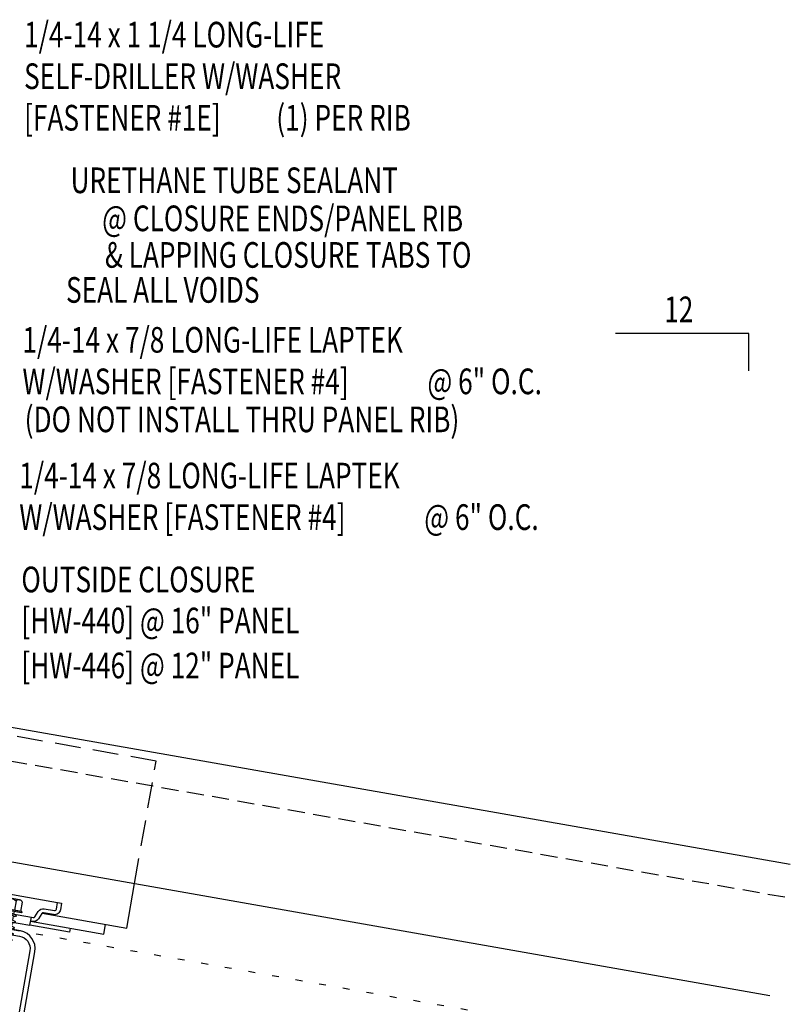
# Model space of a CAD drawing. Units: inches. Extents: x -1 to 189, y 13 to 99.
# Drawn here: x 35 to 46, y 21 to 35 of the extents above; entities that cross this region are included whole.
import ezdxf
from ezdxf.enums import TextEntityAlignment as Align

# ---------------------------------------------------------------- set-up
doc = ezdxf.new("R2010")
doc.units = ezdxf.units.IN
doc.header["$MEASUREMENT"] = 0
doc.linetypes.add('DASH2', pattern=[0.1875, 0.125, -0.0625])
doc.linetypes.add('DOT', pattern=[0.25, 0, -0.25])
for name, color, linetype in [('clip', 5, 'Continuous'), ('DIM', 2, 'Continuous'), ('FASTENER', 9, 'Continuous'), ('MARK', 1, 'Continuous'), ('PANEL', 11, 'Continuous'), ('PURLIN', 1, 'Continuous'), ('TEXT', 2, 'Continuous')]:
    doc.layers.add(name, color=color, linetype=linetype)
doc.styles.add('TEXT1', font='ROMANS.shx', dxfattribs={"width": 0.75, "height": 0.375})

# ---------------------------------------------------------------- blocks, each defined once
blk = doc.blocks.new('slopr1')
at = {"layer": 'MARK', "color": 6}
blk.add_lwpolyline([(0, 0), (0, 0.1368), (-0.4871, 0.1368)], dxfattribs=at)
at = {"layer": 'MARK', "color": 2, "style": 'TEXT1', "width": 0.75}
blk.add_text('12', height=0.09375, dxfattribs=at).set_placement((-0.3095, 0.1779))
blk.add_attdef('SLOPR1', (0.0415, 0.0243), '', height=0.0938, dxfattribs=at)
blk = doc.blocks.new('FD-F4')
at = {"layer": 'TEXT', "style": 'TEXT1', "width": 0.75}
for s, p in [('1/4-14 x 7/8 LONG-LIFE LAPTEK', (0.0047, -0.0408)), ('W/WASHER [FASTENER #4]', (0.0047, -0.1926))]:
    blk.add_text(s, height=0.09375, dxfattribs=at).set_placement(p)
blk.add_attdef('(QUANTITY)', (1.4847, -0.1926), '', height=0.0938, dxfattribs=at)
at = {"layer": 'TEXT', "style": 'TEXT1', "flags": 1}
for tag, p in [('Color', (0.0624, -0.4349)), ('Calc', (0.0624, -0.4349)), ('Opt1', (0.0624, -0.4349)), ('Opt2', (0.0624, -0.4349)), ('Opt3', (0.0624, -0.4349)), ('Multiple', (0.0624, -0.4349)), ('Description', (0.0624, -0.4349)), ('Part', (0.0624, -0.4349)), ('Spare1', (0.0624, -0.6224)), ('Spare2', (0.0624, -0.6224)), ('Spare3', (0.0624, -0.6224)), ('Spare4', (0.0624, -0.6224)), ('Spare5', (0.0624, -0.6224)), ('Spare6', (0.0624, -0.6224)), ('Spare7', (0.0624, -0.6224)), ('Spare8', (0.0624, -0.6224)), ('Spare9', (0.0624, -0.6224)), ('Spare10', (0.0624, -0.6224))]:
    blk.add_attdef(tag, p, '', height=0.0938, dxfattribs=at)
blk = doc.blocks.new('A$C612A22A5')
at = {"layer": 'clip'}
for points in [[(-1.376, 0.083), (-1.376, 0.023), (-0.789, 0.023), (-0.789, 0.143), (-0.814, 0.143, -0.303371), (-0.838, 0.159), (-0.873, 0.244, 0.30332), (-0.953, 0.297), (-1.103, 0.297, -0.41421), (-1.129, 0.323), (-1.129, 0.423), (-1.189, 0.423), (-1.189, 0.323, 0.414221), (-1.103, 0.237), (-0.953, 0.237, -0.303367), (-0.929, 0.221), (-0.894, 0.136, 0.30332), (-0.814, 0.083), (-0.789, 0.083), (-1.876, 0.083), (-1.876, 0.227)], [(1.299, 0.083), (1.299, 0.023), (0.711, 0.023), (0.711, 0.143), (0.736, 0.143, 0.303371), (0.76, 0.159), (0.795, 0.244, -0.30332), (0.875, 0.297), (1.025, 0.297, 0.41421), (1.051, 0.323), (1.051, 0.423), (1.111, 0.423), (1.111, 0.323, -0.414221), (1.025, 0.237), (0.875, 0.237, 0.303367), (0.851, 0.221), (0.816, 0.136, -0.30332), (0.736, 0.083), (0.711, 0.083), (1.799, 0.083), (1.799, 0.227)]]:
    blk.add_lwpolyline(points, format="xyb", dxfattribs=at)
for points in [[(1.051, 0.423), (-1.129, 0.423)], [(0.711, 0.143), (-0.789, 0.143)], [(-0.439, 0.023), (-0.789, 0.023)], [(0.361, 0.023), (-0.439, 0.023)], [(0.711, 0.023), (0.361, 0.023)]]:
    blk.add_lwpolyline(points, dxfattribs=at)
blk = doc.blocks.new('sd21')
at = {"layer": 'FASTENER'}
for p, q in [((-0.181, 0.194), (-0.181, 0.055)), ((-0.135, 0.22), (0.135, 0.22)), ((-0.089, 0.194), (-0.089, 0.055)), ((0.089, 0.194), (0.089, 0.055)), ((0.181, 0.194), (0.181, 0.055)), ((-0.193, 0.055), (0.193, 0.055)), ((-0.193, 0.037), (0.193, 0.037)), ((-0.181, 0.055), (0.181, 0.055)), ((-0.139, -0.016), (0.046, 0.037)), ((-0.104, -0.036), (0.139, 0.033)), ((-0.086, 0.037), (0.086, 0.037)), ((-0.086, 0.037), (-0.086, -0.001)), ((0.086, 0.037), (0.133, 0.037)), ((0.086, 0.018), (0.086, -0.042)), ((0.139, 0.033), (0.133, 0.037)), ((-0.104, -0.036), (-0.139, -0.016)), ((-0.139, -0.107), (0.104, -0.038)), ((-0.104, -0.127), (-0.139, -0.107)), ((-0.139, -0.198), (0.104, -0.128)), ((-0.104, -0.127), (0.139, -0.058)), ((-0.086, -0.031), (-0.086, -0.092)), ((-0.086, -0.122), (-0.086, -0.183)), ((0.086, -0.073), (0.086, -0.133)), ((0.139, -0.058), (0.104, -0.038)), ((0.139, -0.149), (0.104, -0.128)), ((-0.104, -0.218), (-0.139, -0.198)), ((-0.139, -0.289), (0.104, -0.219)), ((-0.104, -0.218), (0.139, -0.149)), ((-0.104, -0.309), (0.139, -0.239)), ((-0.086, -0.213), (-0.086, -0.274)), ((0.086, -0.164), (0.086, -0.224)), ((0.086, -0.255), (0.086, -0.315)), ((0.139, -0.239), (0.104, -0.219)), ((-0.104, -0.309), (-0.139, -0.289)), ((-0.139, -0.38), (0.104, -0.31)), ((-0.104, -0.4), (-0.139, -0.38)), ((-0.139, -0.47), (0.104, -0.401)), ((-0.104, -0.4), (0.139, -0.33)), ((-0.104, -0.491), (0.139, -0.421)), ((-0.086, -0.304), (-0.086, -0.364)), ((-0.086, -0.395), (-0.086, -0.455)), ((0.086, -0.345), (0.086, -0.406)), ((0.139, -0.33), (0.104, -0.31)), ((0.139, -0.421), (0.104, -0.401)), ((-0.104, -0.491), (-0.139, -0.47)), ((-0.139, -0.561), (0.104, -0.492)), ((-0.104, -0.581), (-0.139, -0.561)), ((-0.104, -0.581), (0.139, -0.512)), ((-0.086, -0.486), (-0.086, -0.546)), ((0.086, -0.436), (0.086, -0.497)), ((0.086, -0.527), (0.086, -0.588)), ((0.139, -0.512), (0.104, -0.492)), ((-0.139, -0.652), (0.104, -0.583)), ((-0.104, -0.672), (-0.139, -0.652)), ((-0.139, -0.743), (0.104, -0.674)), ((-0.104, -0.672), (0.139, -0.603)), ((-0.104, -0.763), (0.139, -0.694)), ((-0.086, -0.577), (-0.086, -0.637)), ((-0.086, -0.667), (-0.086, -0.728)), ((0.086, -0.618), (0.086, -0.679)), ((0.086, -0.709), (0.086, -0.77)), ((0.139, -0.603), (0.104, -0.583)), ((0.139, -0.694), (0.104, -0.674)), ((-0.104, -0.763), (-0.139, -0.743)), ((-0.139, -0.834), (0.104, -0.765)), ((-0.104, -0.854), (-0.139, -0.834)), ((-0.139, -0.925), (0.104, -0.856)), ((-0.104, -0.854), (0.139, -0.785)), ((-0.086, -0.758), (-0.086, -0.819)), ((-0.086, -0.849), (-0.086, -0.91)), ((0.086, -0.8), (0.086, -0.861)), ((0.139, -0.785), (0.104, -0.765)), ((0.139, -0.876), (0.104, -0.856)), ((-0.104, -0.945), (-0.139, -0.925)), ((-0.104, -0.945), (0.139, -0.876)), ((-0.086, -0.94), (-0.086, -1.232)), ((0.086, -0.891), (0.086, -1.232)), ((-0.002, -1.277), (0.014, -1.091)), ((0, -1.293), (-0.086, -1.232)), ((0, -1.293), (0.086, -1.232))]:
    blk.add_line(p, q, dxfattribs=at)
for centre, radius, start, end in [((-0.135, 0.168), 0.0527, 29.8754, 150.1246), ((0, 0.056), 0.164, 56.9974, 123.0026), ((0.135, 0.168), 0.0527, 29.8754, 150.1246), ((-0.193, 0.046), 0.00894, 90, 270), ((0.193, 0.046), 0.00894, 270, 90), ((-0.046, -1.102), 0.0615, 11.1445, 130.906), ((0.054, -1.278), 0.0563, 55.4585, 194.8454)]:
    blk.add_arc(centre, radius, start, end, dxfattribs=at)
blk = doc.blocks.new('FD-F1E')
at = {"layer": 'TEXT', "style": 'TEXT1', "width": 0.75}
for s, p in [('1/4-14 x 1 1/4 LONG-LIFE', (0.0047, -0.0408)), ('SELF-DRILLER W/WASHER', (0.0047, -0.1926)), ('[FASTENER #1E]', (0.0047, -0.3444))]:
    blk.add_text(s, height=0.09375, dxfattribs=at).set_placement(p)
blk.add_attdef('(QUANTITY)', (0.9263, -0.3444), '', height=0.0938, dxfattribs=at)

msp = doc.modelspace()

# ---------------------------------------------------------------- linework, layer by layer
at = {"layer": 'clip', "linetype": 'DASH2', "ltscale": 3}
for p, q in [((36.6337, 24.16325), (32.39903, 24.90993)), ((36.31785, 22.37217), (36.6337, 24.16325))]:
    msp.add_line(p, q, dxfattribs=at)
at = {"layer": 'clip'}
for p, q in [((36.20318, 21.72185), (36.31785, 22.37217)), ((34.96607, 21.93998), (36.20318, 21.72185))]:
    msp.add_line(p, q, dxfattribs=at)
at = {"layer": 'DIM', "linetype": 'DOT'}
msp.add_line((23.16165, 23.70612), (45.3976, 19.78532), dxfattribs=at)
at = {"layer": 'PANEL', "color": 8, "linetype": 'DASH2', "ltscale": 2}
msp.add_line((45.82314, 22.17239), (28.45152, 25.22694), dxfattribs=at)
at = {"layer": 'PANEL'}
msp.add_lwpolyline([(45.60454, 20.73274), (28.19544, 23.80025), (28.53232, 25.71078), (45.90382, 22.65625)], dxfattribs=at)
at = {"layer": 'PURLIN'}
msp.add_lwpolyline([(36.44014, 14.00574), (35.82904, 13.49297, -0.22169466), (35.67596, 13.45195), (33.71567, 13.7976, -0.41421356), (33.56358, 14.01481), (34.21264, 17.69583), (34.8617, 21.37684, 0.41421356), (34.64901, 21.68059), (32.93492, 21.98283, 0.22169466), (32.72085, 21.92547), (32.10975, 21.41269), (32.15777, 21.35547), (32.76887, 21.86824, -0.22169466), (32.92195, 21.90926), (34.63604, 21.60702, -0.41421356), (34.78814, 21.38981), (34.13907, 17.7088), (33.49001, 14.02778, 0.41421356), (33.7027, 13.72404), (35.66299, 13.37838, 0.22169466), (35.87706, 13.43574), (36.48816, 13.94852)], format="xyb", close=True, dxfattribs=at)

# ---------------------------------------------------------------- block references
at = {"layer": 'clip', "color": 54, "xscale": -1, "rotation": 350.0000000000001}
msp.add_blockref('A$C612A22A5', (34.00799, 21.8779), dxfattribs=at)
at = {"layer": 'FASTENER', "xscale": -1, "rotation": 350.0000000000001}
msp.add_blockref('sd21', (34.46493, 21.94384), dxfattribs=at)
at = {"layer": 'MARK', "xscale": 4, "yscale": 4, "zscale": 4}
msp.add_blockref('slopr1', (45.29826, 29.8657), dxfattribs=at)
at = {"layer": 'TEXT', "xscale": 4, "yscale": 4, "zscale": 4}
for name, p, values in [('FD-F1E', (34.6846, 34.7555), {'(QUANTITY)': '(1) PER RIB'}), ('FD-F4', (34.66025, 30.2956), {'(QUANTITY)': '@ 6" O.C.'}), ('FD-F4', (34.61407, 28.31181), {'(QUANTITY)': '@ 6" O.C.'})]:
    msp.add_blockref(name, p, dxfattribs=at).add_auto_attribs(values)

# ---------------------------------------------------------------- texts
at = {"layer": 'TEXT', "style": 'TEXT1', "width": 0.75}
for s, p in [('URETHANE TUBE SEALANT', (40.16767, 32.46389)), ('@ CLOSURE ENDS/PANEL RIB', (41.12103, 31.90767)), ('& LAPPING CLOSURE TABS TO', (41.24284, 31.37334)), ('SEAL ALL VOIDS', (38.14471, 30.8615))]:
    msp.add_text(s, height=0.375, dxfattribs=at).set_placement(p, align=Align.RIGHT)
for s, p in [('(DO NOT INSTALL THRU PANEL RIB)', (34.71152, 28.97039)), ('OUTSIDE CLOSURE', (34.66331, 26.63019)), ('[HW-440] @ 16" PANEL', (34.66331, 26.03019)), ('[HW-446] @ 12" PANEL', (34.66331, 25.37314))]:
    msp.add_text(s, height=0.375, dxfattribs=at).set_placement(p)

doc.saveas('drawing.dxf')
